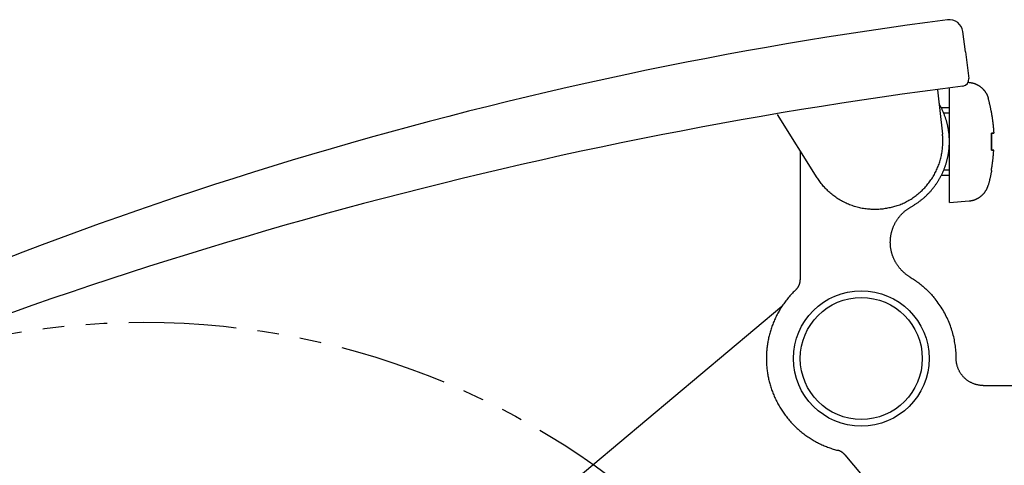
# Model space of a CAD drawing. Extents: x -380 to 280, y -215 to 182.
# Drawn here: x 113 to 185, y -110 to -77 of the extents above; entities that cross this region are included whole.
import ezdxf

# ---------------------------------------------------------------- set-up
doc = ezdxf.new("R2010")
doc.units = 0
doc.header["$LTSCALE"] = 0.5
doc.linetypes.add('PHANTOM2', pattern=[31.75, 15.875, -3.175, 3.175, -3.175, 3.175, -3.175])
for name, color, linetype in [('01', 1, 'CONTINUOUS'), ('1DIM', 7, 'CONTINUOUS'), ('1PHANTOM', 7, 'PHANTOM2')]:
    doc.layers.add(name, color=color, linetype=linetype)

msp = doc.modelspace()

# ---------------------------------------------------------------- linework, layer by layer
at = {"layer": '01'}
for p, q in [((182.598, -79.637), (182.41, -78.15)), ((182.598, -79.637), (182.848, -81.622)), ((182.803, -81.9), (182.882, -81.907)), ((181.42, -90.779), (181.42, -82.309)), ((181.42, -83.779), (180.821, -83.779)), ((184.514, -85.652), (184.687, -85.652)), ((184.514, -85.652), (184.687, -85.652)), ((184.514, -86.906), (184.687, -86.906)), ((184.514, -86.906), (184.687, -86.906)), ((184.53, -88.379), (184.518, -88.379)), ((181.42, -88.779), (180.819, -88.779)), ((181.42, -90.779), (182.882, -90.651)), ((173.705, -109.387), (190.516, -129.422))]:
    msp.add_line(p, q, dxfattribs=at)
at = {"layer": '01', "linetype": 'CONTINUOUS'}
for p, q in [((180.543, -82.45), (180.906, -85.722)), ((171.666, -88.937), (168.751, -84.278)), ((170.42, -86.947), (170.42, -96.47)), ((177.579, -90.996), (177.547, -91.007)), ((169.061, -98.451), (132.312, -129.287)), ((183.92, -104.279), (192.92, -104.279))]:
    msp.add_line(p, q, dxfattribs=at)
at = {"layer": '01'}
for points in [[(182.882, -81.907), (182.907, -81.91), (182.932, -81.912), (182.958, -81.916), (182.983, -81.919), (183.009, -81.923), (183.034, -81.928), (183.06, -81.933), (183.086, -81.938), (183.111, -81.944), (183.137, -81.951), (183.163, -81.957), (183.188, -81.965), (183.214, -81.972), (183.239, -81.98), (183.265, -81.989), (183.29, -81.998), (183.316, -82.007), (183.341, -82.017), (183.366, -82.028), (183.391, -82.038), (183.416, -82.05), (183.441, -82.062), (183.465, -82.074), (183.49, -82.086), (183.514, -82.099), (183.538, -82.113), (183.562, -82.127), (183.585, -82.141), (183.609, -82.156), (183.632, -82.171), (183.655, -82.187), (183.678, -82.203), (183.7, -82.219), (183.722, -82.236), (183.744, -82.253), (183.765, -82.271), (183.787, -82.289), (183.808, -82.307), (183.828, -82.326), (183.848, -82.345), (183.868, -82.364), (183.888, -82.384), (183.907, -82.404), (183.926, -82.424), (183.944, -82.445), (183.962, -82.466), (183.98, -82.487), (183.997, -82.509), (184.014, -82.53), (184.031, -82.552), (184.047, -82.574), (184.062, -82.597), (184.077, -82.619), (184.092, -82.642), (184.107, -82.665), (184.121, -82.688), (184.134, -82.712), (184.147, -82.735), (184.16, -82.759), (184.172, -82.783), (184.184, -82.807), (184.195, -82.83), (184.206, -82.855), (184.216, -82.879), (184.226, -82.903), (184.236, -82.927), (184.245, -82.952), (184.254, -82.976), (184.262, -83), (184.27, -83.025), (184.277, -83.049), (184.284, -83.074)], [(184.53, -84.153), (184.522, -84.108), (184.514, -84.062), (184.505, -84.017), (184.496, -83.972), (184.487, -83.926), (184.478, -83.881), (184.469, -83.836), (184.459, -83.791), (184.45, -83.746), (184.44, -83.701), (184.43, -83.656), (184.42, -83.611), (184.409, -83.566), (184.399, -83.521), (184.388, -83.476), (184.377, -83.431), (184.366, -83.386), (184.355, -83.341), (184.344, -83.297), (184.332, -83.252), (184.32, -83.207), (184.308, -83.163), (184.296, -83.118), (184.284, -83.074)], [(184.514, -84.153), (184.525, -84.215), (184.535, -84.277), (184.546, -84.339), (184.556, -84.401), (184.565, -84.463), (184.575, -84.526), (184.584, -84.588), (184.593, -84.65), (184.601, -84.713), (184.609, -84.775), (184.617, -84.837), (184.624, -84.9), (184.631, -84.962), (184.638, -85.025), (184.644, -85.088), (184.651, -85.15), (184.656, -85.213), (184.662, -85.275), (184.667, -85.338), (184.672, -85.401), (184.676, -85.464), (184.68, -85.526), (184.684, -85.589), (184.687, -85.652)], [(184.53, -84.153), (184.53, -84.153), (184.53, -84.153), (184.53, -84.153), (184.53, -84.153), (184.53, -84.153), (184.529, -84.153), (184.529, -84.153), (184.529, -84.153), (184.528, -84.153), (184.527, -84.153), (184.527, -84.153), (184.526, -84.153), (184.525, -84.153), (184.525, -84.153), (184.524, -84.153), (184.523, -84.153), (184.522, -84.153), (184.521, -84.153), (184.52, -84.153), (184.519, -84.153), (184.518, -84.153), (184.516, -84.153), (184.515, -84.153), (184.514, -84.153)], [(184.514, -84.153), (184.515, -84.153), (184.516, -84.153), (184.518, -84.153), (184.519, -84.153), (184.52, -84.153), (184.521, -84.153), (184.522, -84.153), (184.523, -84.153), (184.524, -84.153), (184.525, -84.153), (184.525, -84.153), (184.526, -84.153), (184.527, -84.153), (184.527, -84.153), (184.528, -84.153), (184.529, -84.153), (184.529, -84.153), (184.529, -84.153), (184.53, -84.153), (184.53, -84.153), (184.53, -84.153), (184.53, -84.153), (184.53, -84.153), (184.53, -84.153)], [(184.514, -85.652), (184.525, -85.652), (184.535, -85.652), (184.546, -85.652), (184.556, -85.652), (184.565, -85.652), (184.575, -85.652), (184.584, -85.652), (184.593, -85.652), (184.601, -85.652), (184.609, -85.652), (184.617, -85.652), (184.624, -85.652), (184.631, -85.652), (184.638, -85.652), (184.644, -85.652), (184.651, -85.652), (184.656, -85.652), (184.662, -85.652), (184.667, -85.652), (184.672, -85.652), (184.676, -85.652), (184.68, -85.652), (184.684, -85.652), (184.687, -85.652)], [(184.514, -86.906), (184.516, -86.854), (184.519, -86.802), (184.521, -86.75), (184.523, -86.697), (184.525, -86.645), (184.526, -86.593), (184.527, -86.541), (184.529, -86.488), (184.529, -86.436), (184.53, -86.384), (184.53, -86.332), (184.53, -86.279), (184.53, -86.227), (184.53, -86.175), (184.529, -86.122), (184.529, -86.07), (184.527, -86.018), (184.526, -85.966), (184.525, -85.913), (184.523, -85.861), (184.521, -85.809), (184.519, -85.757), (184.516, -85.704), (184.514, -85.652)], [(184.687, -85.652), (184.684, -85.652), (184.68, -85.652), (184.676, -85.652), (184.672, -85.652), (184.667, -85.652), (184.662, -85.652), (184.656, -85.652), (184.651, -85.652), (184.644, -85.652), (184.638, -85.652), (184.631, -85.652), (184.624, -85.652), (184.617, -85.652), (184.609, -85.652), (184.601, -85.652), (184.593, -85.652), (184.584, -85.652), (184.575, -85.652), (184.565, -85.652), (184.556, -85.652), (184.546, -85.652), (184.535, -85.652), (184.525, -85.652), (184.514, -85.652)], [(184.514, -85.652), (184.516, -85.704), (184.519, -85.757), (184.521, -85.809), (184.523, -85.861), (184.525, -85.913), (184.526, -85.966), (184.527, -86.018), (184.529, -86.07), (184.529, -86.122), (184.53, -86.175), (184.53, -86.227), (184.53, -86.279), (184.53, -86.332), (184.53, -86.384), (184.529, -86.436), (184.529, -86.488), (184.527, -86.541), (184.526, -86.593), (184.525, -86.645), (184.523, -86.697), (184.521, -86.75), (184.519, -86.802), (184.516, -86.854), (184.514, -86.906)], [(184.687, -85.652), (184.684, -85.652), (184.68, -85.652), (184.676, -85.652), (184.672, -85.652), (184.667, -85.652), (184.662, -85.652), (184.656, -85.652), (184.651, -85.652), (184.644, -85.652), (184.638, -85.652), (184.631, -85.652), (184.624, -85.652), (184.617, -85.652), (184.609, -85.652), (184.601, -85.652), (184.593, -85.652), (184.584, -85.652), (184.575, -85.652), (184.565, -85.652), (184.556, -85.652), (184.546, -85.652), (184.535, -85.652), (184.525, -85.652), (184.514, -85.652)], [(184.514, -85.652), (184.525, -85.652), (184.535, -85.652), (184.546, -85.652), (184.556, -85.652), (184.565, -85.652), (184.575, -85.652), (184.584, -85.652), (184.593, -85.652), (184.601, -85.652), (184.609, -85.652), (184.617, -85.652), (184.624, -85.652), (184.631, -85.652), (184.638, -85.652), (184.644, -85.652), (184.651, -85.652), (184.656, -85.652), (184.662, -85.652), (184.667, -85.652), (184.672, -85.652), (184.676, -85.652), (184.68, -85.652), (184.684, -85.652), (184.687, -85.652)], [(184.687, -86.906), (184.684, -86.906), (184.68, -86.906), (184.676, -86.906), (184.672, -86.906), (184.667, -86.906), (184.662, -86.906), (184.656, -86.906), (184.651, -86.906), (184.644, -86.906), (184.638, -86.906), (184.631, -86.906), (184.624, -86.906), (184.617, -86.906), (184.609, -86.906), (184.601, -86.906), (184.593, -86.906), (184.584, -86.906), (184.575, -86.906), (184.565, -86.906), (184.556, -86.906), (184.546, -86.906), (184.535, -86.906), (184.525, -86.906), (184.514, -86.906)], [(184.514, -88.405), (184.525, -88.343), (184.535, -88.281), (184.546, -88.219), (184.556, -88.157), (184.565, -88.095), (184.575, -88.033), (184.584, -87.971), (184.593, -87.908), (184.601, -87.846), (184.609, -87.784), (184.617, -87.721), (184.624, -87.659), (184.631, -87.596), (184.638, -87.534), (184.644, -87.471), (184.651, -87.408), (184.656, -87.346), (184.662, -87.283), (184.667, -87.22), (184.672, -87.158), (184.676, -87.095), (184.68, -87.032), (184.684, -86.969), (184.687, -86.906)], [(184.514, -86.906), (184.525, -86.906), (184.535, -86.906), (184.546, -86.906), (184.556, -86.906), (184.565, -86.906), (184.575, -86.906), (184.584, -86.906), (184.593, -86.906), (184.601, -86.906), (184.609, -86.906), (184.617, -86.906), (184.624, -86.906), (184.631, -86.906), (184.638, -86.906), (184.644, -86.906), (184.651, -86.906), (184.656, -86.906), (184.662, -86.906), (184.667, -86.906), (184.672, -86.906), (184.676, -86.906), (184.68, -86.906), (184.684, -86.906), (184.687, -86.906)], [(184.514, -86.906), (184.525, -86.906), (184.535, -86.906), (184.546, -86.906), (184.556, -86.906), (184.565, -86.906), (184.575, -86.906), (184.584, -86.906), (184.593, -86.906), (184.601, -86.906), (184.609, -86.906), (184.617, -86.906), (184.624, -86.906), (184.631, -86.906), (184.638, -86.906), (184.644, -86.906), (184.651, -86.906), (184.656, -86.906), (184.662, -86.906), (184.667, -86.906), (184.672, -86.906), (184.676, -86.906), (184.68, -86.906), (184.684, -86.906), (184.687, -86.906)], [(184.687, -86.906), (184.684, -86.906), (184.68, -86.906), (184.676, -86.906), (184.672, -86.906), (184.667, -86.906), (184.662, -86.906), (184.656, -86.906), (184.651, -86.906), (184.644, -86.906), (184.638, -86.906), (184.631, -86.906), (184.624, -86.906), (184.617, -86.906), (184.609, -86.906), (184.601, -86.906), (184.593, -86.906), (184.584, -86.906), (184.575, -86.906), (184.565, -86.906), (184.556, -86.906), (184.546, -86.906), (184.535, -86.906), (184.525, -86.906), (184.514, -86.906)], [(184.53, -88.405), (184.522, -88.451), (184.514, -88.496), (184.505, -88.541), (184.496, -88.587), (184.487, -88.632), (184.478, -88.677), (184.469, -88.723), (184.459, -88.768), (184.45, -88.813), (184.44, -88.858), (184.43, -88.903), (184.42, -88.948), (184.409, -88.993), (184.399, -89.038), (184.388, -89.083), (184.377, -89.128), (184.366, -89.172), (184.355, -89.217), (184.344, -89.262), (184.332, -89.307), (184.32, -89.351), (184.308, -89.396), (184.296, -89.44), (184.284, -89.485)], [(184.53, -88.405), (184.53, -88.405), (184.53, -88.405), (184.53, -88.405), (184.53, -88.405), (184.53, -88.405), (184.529, -88.405), (184.529, -88.405), (184.529, -88.405), (184.528, -88.405), (184.527, -88.405), (184.527, -88.405), (184.526, -88.405), (184.525, -88.405), (184.525, -88.405), (184.524, -88.405), (184.523, -88.405), (184.522, -88.405), (184.521, -88.405), (184.52, -88.405), (184.519, -88.405), (184.518, -88.405), (184.516, -88.405), (184.515, -88.405), (184.514, -88.405)], [(184.514, -88.405), (184.515, -88.405), (184.516, -88.405), (184.518, -88.405), (184.519, -88.405), (184.52, -88.405), (184.521, -88.405), (184.522, -88.405), (184.523, -88.405), (184.524, -88.405), (184.525, -88.405), (184.525, -88.405), (184.526, -88.405), (184.527, -88.405), (184.527, -88.405), (184.528, -88.405), (184.529, -88.405), (184.529, -88.405), (184.529, -88.405), (184.53, -88.405), (184.53, -88.405), (184.53, -88.405), (184.53, -88.405), (184.53, -88.405), (184.53, -88.405)], [(182.882, -90.651), (182.907, -90.649), (182.932, -90.646), (182.958, -90.643), (182.983, -90.639), (183.009, -90.635), (183.034, -90.63), (183.06, -90.626), (183.086, -90.62), (183.111, -90.614), (183.137, -90.608), (183.163, -90.601), (183.188, -90.594), (183.214, -90.586), (183.239, -90.578), (183.265, -90.57), (183.29, -90.561), (183.316, -90.551), (183.341, -90.541), (183.366, -90.531), (183.391, -90.52), (183.416, -90.509), (183.441, -90.497), (183.465, -90.485), (183.49, -90.472), (183.514, -90.459), (183.538, -90.446), (183.562, -90.432), (183.585, -90.417), (183.609, -90.402), (183.632, -90.387), (183.655, -90.372), (183.678, -90.356), (183.7, -90.339), (183.722, -90.322), (183.744, -90.305), (183.765, -90.288), (183.787, -90.27), (183.808, -90.251), (183.828, -90.233), (183.848, -90.213), (183.868, -90.194), (183.888, -90.174), (183.907, -90.154), (183.926, -90.134), (183.944, -90.113), (183.962, -90.093), (183.98, -90.071), (183.997, -90.05), (184.014, -90.028), (184.031, -90.006), (184.047, -89.984), (184.062, -89.962), (184.077, -89.939), (184.092, -89.916), (184.107, -89.893), (184.121, -89.87), (184.134, -89.847), (184.147, -89.823), (184.16, -89.8), (184.172, -89.776), (184.184, -89.752), (184.195, -89.728), (184.206, -89.704), (184.216, -89.68), (184.226, -89.656), (184.236, -89.631), (184.245, -89.607), (184.254, -89.583), (184.262, -89.558), (184.27, -89.534), (184.277, -89.509), (184.284, -89.485)], [(170.108, -97.196), (170.041, -97.26), (169.974, -97.326), (169.909, -97.392), (169.845, -97.459), (169.781, -97.527), (169.718, -97.595), (169.657, -97.665), (169.596, -97.735), (169.536, -97.806), (169.477, -97.878), (169.42, -97.951), (169.363, -98.024), (169.307, -98.098), (169.252, -98.172), (169.198, -98.247), (169.146, -98.323), (169.094, -98.399), (169.043, -98.476), (168.994, -98.554), (168.946, -98.632), (168.898, -98.71), (168.852, -98.789), (168.807, -98.869), (168.763, -98.949), (168.721, -99.029), (168.679, -99.11), (168.639, -99.191), (168.599, -99.272), (168.561, -99.354), (168.524, -99.436), (168.488, -99.518), (168.453, -99.601), (168.42, -99.683), (168.387, -99.766), (168.356, -99.85), (168.325, -99.933), (168.296, -100.016), (168.268, -100.1), (168.241, -100.184), (168.216, -100.267), (168.191, -100.351), (168.168, -100.435), (168.145, -100.519), (168.124, -100.603), (168.104, -100.686), (168.085, -100.77), (168.067, -100.854), (168.05, -100.937), (168.034, -101.021), (168.02, -101.104), (168.006, -101.187), (167.993, -101.27), (167.982, -101.353), (167.971, -101.436), (167.962, -101.518), (167.953, -101.6), (167.946, -101.682), (167.939, -101.764), (167.934, -101.845), (167.929, -101.926), (167.926, -102.007), (167.923, -102.088), (167.921, -102.168), (167.92, -102.247), (167.92, -102.327), (167.921, -102.407), (167.923, -102.487), (167.926, -102.567), (167.93, -102.648), (167.935, -102.729), (167.94, -102.811), (167.947, -102.892), (167.955, -102.974), (167.964, -103.057), (167.973, -103.139), (167.984, -103.222), (167.996, -103.305), (168.009, -103.388), (168.022, -103.471), (168.037, -103.554), (168.053, -103.638), (168.07, -103.721), (168.089, -103.805), (168.108, -103.889), (168.128, -103.972), (168.15, -104.056), (168.172, -104.14), (168.196, -104.224), (168.221, -104.308), (168.247, -104.391), (168.274, -104.475), (168.302, -104.559), (168.331, -104.642), (168.362, -104.725), (168.393, -104.809), (168.426, -104.891), (168.46, -104.974), (168.495, -105.057), (168.531, -105.139), (168.568, -105.221), (168.607, -105.303), (168.646, -105.384), (168.687, -105.465), (168.729, -105.546), (168.772, -105.626), (168.816, -105.706), (168.861, -105.785), (168.908, -105.864), (168.955, -105.942), (169.004, -106.02), (169.054, -106.098), (169.104, -106.174), (169.156, -106.251), (169.209, -106.326), (169.263, -106.401), (169.318, -106.476), (169.374, -106.549), (169.431, -106.622), (169.489, -106.695), (169.548, -106.766), (169.608, -106.837), (169.669, -106.907), (169.731, -106.977), (169.793, -107.045), (169.857, -107.113), (169.922, -107.18), (169.987, -107.246), (170.054, -107.311), (170.121, -107.375), (170.189, -107.438), (170.258, -107.501), (170.328, -107.562), (170.399, -107.623), (170.47, -107.682), (170.542, -107.741), (170.615, -107.798), (170.688, -107.854), (170.762, -107.91), (170.837, -107.964), (170.912, -108.018), (170.988, -108.07), (171.065, -108.121), (171.142, -108.172), (171.219, -108.221), (171.298, -108.269), (171.376, -108.316), (171.455, -108.362), (171.535, -108.406), (171.615, -108.45), (171.695, -108.492), (171.776, -108.533), (171.857, -108.573), (171.939, -108.612), (172.021, -108.65), (172.103, -108.687), (172.185, -108.723), (172.268, -108.757), (172.351, -108.79), (172.434, -108.822), (172.517, -108.854), (172.6, -108.883), (172.684, -108.912), (172.767, -108.94), (172.851, -108.966), (172.935, -108.992), (173.019, -109.016), (173.103, -109.039), (173.186, -109.061)], [(173.705, -109.387), (173.694, -109.375), (173.684, -109.363), (173.673, -109.351), (173.662, -109.34), (173.651, -109.328), (173.64, -109.317), (173.629, -109.306), (173.617, -109.295), (173.605, -109.285), (173.593, -109.274), (173.581, -109.264), (173.569, -109.254), (173.557, -109.244), (173.544, -109.234), (173.532, -109.225), (173.519, -109.215), (173.506, -109.206), (173.493, -109.198), (173.48, -109.189), (173.466, -109.181), (173.453, -109.172), (173.44, -109.164), (173.426, -109.157), (173.412, -109.149), (173.399, -109.142), (173.385, -109.135), (173.371, -109.128), (173.357, -109.122), (173.343, -109.115), (173.329, -109.109), (173.315, -109.103), (173.301, -109.098), (173.286, -109.092), (173.272, -109.087), (173.258, -109.082), (173.244, -109.078), (173.229, -109.073), (173.215, -109.069), (173.201, -109.065), (173.186, -109.061)]]:
    msp.add_lwpolyline(points, dxfattribs=at)
at = {"layer": '01', "linetype": 'CONTINUOUS'}
for points in [[(178.6, -91.082), (178.643, -91.057), (178.686, -91.032), (178.728, -91.006), (178.771, -90.98), (178.814, -90.955), (178.856, -90.929), (178.898, -90.902), (178.94, -90.875), (178.982, -90.848), (179.023, -90.821), (179.064, -90.793), (179.105, -90.764), (179.145, -90.735), (179.186, -90.706), (179.226, -90.676), (179.265, -90.646), (179.304, -90.615), (179.343, -90.584), (179.382, -90.553), (179.421, -90.521), (179.459, -90.489), (179.497, -90.457), (179.535, -90.425), (179.572, -90.392), (179.609, -90.359), (179.646, -90.325), (179.682, -90.291), (179.719, -90.257), (179.754, -90.223), (179.79, -90.188), (179.825, -90.153), (179.86, -90.117), (179.895, -90.081), (179.929, -90.045), (179.963, -90.009), (179.996, -89.972), (180.03, -89.935), (180.063, -89.897), (180.095, -89.86), (180.127, -89.822), (180.159, -89.784), (180.191, -89.745), (180.222, -89.706), (180.253, -89.667), (180.283, -89.628), (180.313, -89.588), (180.343, -89.548), (180.373, -89.508), (180.402, -89.468), (180.43, -89.427), (180.459, -89.386), (180.487, -89.345), (180.514, -89.304), (180.541, -89.262), (180.568, -89.22), (180.595, -89.178), (180.621, -89.135), (180.646, -89.093), (180.671, -89.05), (180.696, -89.007), (180.721, -88.963), (180.745, -88.92), (180.769, -88.876), (180.792, -88.832), (180.815, -88.788), (180.837, -88.743), (180.859, -88.699), (180.881, -88.654), (180.902, -88.609), (180.923, -88.564), (180.944, -88.518), (180.964, -88.473), (180.983, -88.427), (181.003, -88.381), (181.022, -88.335), (181.04, -88.289), (181.058, -88.242), (181.075, -88.196), (181.093, -88.149), (181.109, -88.102), (181.126, -88.055), (181.141, -88.008), (181.157, -87.961), (181.172, -87.913), (181.186, -87.866), (181.201, -87.818), (181.214, -87.77), (181.228, -87.722), (181.24, -87.674), (181.253, -87.626), (181.265, -87.578), (181.276, -87.529), (181.287, -87.481), (181.298, -87.432), (181.308, -87.383), (181.318, -87.334), (181.327, -87.286), (181.336, -87.237), (181.345, -87.188), (181.353, -87.138), (181.36, -87.089), (181.367, -87.04), (181.374, -86.991), (181.38, -86.941), (181.386, -86.892), (181.391, -86.842), (181.396, -86.793), (181.401, -86.743), (181.405, -86.694), (181.408, -86.644), (181.411, -86.594), (181.414, -86.545), (181.416, -86.495), (181.418, -86.445), (181.419, -86.395), (181.42, -86.346), (181.42, -86.296), (181.42, -86.246), (181.42, -86.196), (181.419, -86.146), (181.417, -86.097), (181.415, -86.047), (181.413, -85.997), (181.41, -85.948), (181.407, -85.898), (181.403, -85.848), (181.399, -85.799), (181.395, -85.749), (181.39, -85.7), (181.384, -85.65), (181.378, -85.601), (181.372, -85.551), (181.365, -85.502), (181.358, -85.453), (181.35, -85.404), (181.342, -85.354), (181.333, -85.305), (181.324, -85.256), (181.315, -85.208), (181.305, -85.159), (181.295, -85.11), (181.284, -85.062), (181.272, -85.013), (181.261, -84.965), (181.249, -84.916), (181.236, -84.868), (181.223, -84.82), (181.21, -84.772), (181.196, -84.724), (181.182, -84.677), (181.167, -84.629), (181.152, -84.582), (181.136, -84.534), (181.12, -84.487), (181.104, -84.44), (181.087, -84.394), (181.069, -84.347), (181.052, -84.301), (181.033, -84.254), (181.015, -84.208), (180.996, -84.162), (180.977, -84.116), (180.957, -84.07), (180.937, -84.025), (180.917, -83.979), (180.896, -83.934), (180.875, -83.889), (180.853, -83.844), (180.831, -83.799), (180.808, -83.755), (180.785, -83.711), (180.761, -83.668), (180.736, -83.625), (180.71, -83.582), (180.685, -83.539), (180.659, -83.497)], [(177.579, -90.996), (177.668, -90.964), (177.756, -90.931), (177.843, -90.896), (177.929, -90.86), (178.014, -90.822), (178.099, -90.782), (178.183, -90.741), (178.265, -90.699), (178.347, -90.654), (178.429, -90.609), (178.509, -90.562), (178.588, -90.513), (178.667, -90.463), (178.745, -90.411), (178.822, -90.357), (178.898, -90.303), (178.973, -90.246), (179.047, -90.188), (179.12, -90.129), (179.192, -90.068), (179.263, -90.007), (179.332, -89.944), (179.4, -89.88), (179.467, -89.815), (179.532, -89.748), (179.596, -89.681), (179.659, -89.612), (179.721, -89.542), (179.781, -89.471), (179.84, -89.399), (179.897, -89.326), (179.954, -89.251), (180.008, -89.175), (180.062, -89.098), (180.114, -89.02), (180.165, -88.941), (180.215, -88.861), (180.263, -88.78), (180.309, -88.698), (180.354, -88.616), (180.397, -88.533), (180.438, -88.45), (180.478, -88.366), (180.516, -88.281), (180.553, -88.195), (180.588, -88.109), (180.621, -88.022), (180.653, -87.934), (180.683, -87.846), (180.711, -87.757), (180.738, -87.667), (180.763, -87.577), (180.787, -87.486), (180.809, -87.394), (180.829, -87.302), (180.848, -87.21), (180.865, -87.118), (180.88, -87.026), (180.893, -86.933), (180.904, -86.841), (180.914, -86.748), (180.922, -86.655), (180.928, -86.562), (180.933, -86.469), (180.936, -86.376), (180.937, -86.283), (180.936, -86.19), (180.933, -86.097), (180.929, -86.003), (180.923, -85.91), (180.915, -85.816), (180.906, -85.722)], [(177.547, -91.007), (177.465, -91.035), (177.382, -91.062), (177.297, -91.087), (177.212, -91.111), (177.126, -91.133), (177.039, -91.154), (176.952, -91.174), (176.863, -91.192), (176.774, -91.208), (176.684, -91.223), (176.593, -91.237), (176.502, -91.249), (176.411, -91.259), (176.318, -91.268), (176.225, -91.274), (176.132, -91.28), (176.038, -91.283), (175.944, -91.285), (175.85, -91.285), (175.755, -91.283), (175.66, -91.279), (175.565, -91.273), (175.47, -91.266), (175.374, -91.256), (175.279, -91.245), (175.184, -91.232), (175.088, -91.217), (174.993, -91.201), (174.898, -91.182), (174.804, -91.162), (174.709, -91.14), (174.615, -91.116), (174.522, -91.09), (174.429, -91.062), (174.336, -91.033), (174.244, -91.001), (174.153, -90.968), (174.062, -90.933), (173.972, -90.896), (173.883, -90.858), (173.795, -90.818), (173.707, -90.776), (173.621, -90.732), (173.535, -90.687), (173.451, -90.641), (173.367, -90.593), (173.285, -90.543), (173.203, -90.492), (173.123, -90.44), (173.044, -90.386), (172.967, -90.331), (172.89, -90.274), (172.815, -90.216), (172.741, -90.157), (172.669, -90.097), (172.598, -90.036), (172.529, -89.973), (172.461, -89.91), (172.394, -89.845), (172.329, -89.78), (172.265, -89.713), (172.203, -89.646), (172.142, -89.578), (172.083, -89.509), (172.026, -89.44), (171.97, -89.369), (171.915, -89.299), (171.862, -89.227), (171.811, -89.155), (171.761, -89.083), (171.712, -89.01), (171.666, -88.937)], [(177.062, -93.702), (177.062, -93.663), (177.063, -93.623), (177.064, -93.583), (177.066, -93.543), (177.068, -93.503), (177.071, -93.462), (177.075, -93.422), (177.079, -93.381), (177.084, -93.34), (177.089, -93.299), (177.095, -93.258), (177.101, -93.217), (177.108, -93.176), (177.116, -93.134), (177.124, -93.093), (177.133, -93.052), (177.142, -93.01), (177.153, -92.969), (177.163, -92.927), (177.175, -92.885), (177.187, -92.844), (177.2, -92.802), (177.213, -92.761), (177.227, -92.719), (177.242, -92.678), (177.257, -92.637), (177.273, -92.596), (177.29, -92.555), (177.307, -92.514), (177.325, -92.473), (177.344, -92.432), (177.363, -92.392), (177.383, -92.352), (177.403, -92.312), (177.424, -92.272), (177.446, -92.232), (177.469, -92.193), (177.492, -92.154), (177.516, -92.115), (177.54, -92.077), (177.565, -92.039), (177.591, -92.001), (177.617, -91.963), (177.644, -91.926), (177.671, -91.889), (177.699, -91.853), (177.728, -91.817), (177.757, -91.781), (177.787, -91.746), (177.817, -91.712), (177.848, -91.677), (177.879, -91.644), (177.911, -91.61), (177.944, -91.577), (177.977, -91.545), (178.01, -91.513), (178.044, -91.482), (178.078, -91.451), (178.113, -91.421), (178.148, -91.392), (178.184, -91.363), (178.22, -91.334), (178.256, -91.306), (178.293, -91.279), (178.33, -91.252), (178.368, -91.226), (178.406, -91.201), (178.444, -91.176), (178.483, -91.151), (178.521, -91.128), (178.561, -91.105), (178.6, -91.082)], [(178.519, -96.275), (178.481, -96.252), (178.444, -96.229), (178.407, -96.205), (178.37, -96.18), (178.334, -96.154), (178.297, -96.128), (178.262, -96.102), (178.226, -96.075), (178.191, -96.047), (178.156, -96.019), (178.122, -95.991), (178.088, -95.962), (178.055, -95.932), (178.022, -95.902), (177.989, -95.871), (177.957, -95.84), (177.925, -95.808), (177.894, -95.776), (177.863, -95.743), (177.833, -95.71), (177.803, -95.677), (177.774, -95.643), (177.745, -95.609), (177.717, -95.574), (177.69, -95.539), (177.663, -95.503), (177.636, -95.468), (177.61, -95.431), (177.585, -95.395), (177.56, -95.358), (177.536, -95.321), (177.512, -95.284), (177.489, -95.246), (177.467, -95.208), (177.445, -95.17), (177.424, -95.131), (177.403, -95.093), (177.383, -95.054), (177.364, -95.015), (177.345, -94.975), (177.327, -94.936), (177.31, -94.896), (177.293, -94.857), (177.276, -94.817), (177.261, -94.777), (177.246, -94.737), (177.231, -94.697), (177.217, -94.656), (177.204, -94.616), (177.192, -94.576), (177.18, -94.535), (177.168, -94.495), (177.158, -94.455), (177.147, -94.414), (177.138, -94.374), (177.129, -94.334), (177.12, -94.293), (177.113, -94.253), (177.105, -94.213), (177.099, -94.173), (177.093, -94.133), (177.087, -94.093), (177.082, -94.053), (177.078, -94.014), (177.074, -93.974), (177.071, -93.935), (177.068, -93.896), (177.066, -93.857), (177.064, -93.818), (177.063, -93.779), (177.062, -93.74), (177.062, -93.702)], [(170.108, -97.196), (170.123, -97.181), (170.138, -97.166), (170.153, -97.15), (170.167, -97.135), (170.181, -97.118), (170.195, -97.102), (170.208, -97.085), (170.221, -97.068), (170.234, -97.051), (170.246, -97.034), (170.257, -97.016), (170.269, -96.998), (170.28, -96.98), (170.29, -96.962), (170.301, -96.944), (170.31, -96.925), (170.32, -96.907), (170.329, -96.888), (170.337, -96.869), (170.345, -96.85), (170.353, -96.831), (170.36, -96.812), (170.367, -96.793), (170.373, -96.773), (170.379, -96.754), (170.384, -96.735), (170.389, -96.716), (170.394, -96.696), (170.398, -96.677), (170.402, -96.658), (170.406, -96.639), (170.409, -96.62), (170.412, -96.601), (170.414, -96.582), (170.416, -96.563), (170.417, -96.544), (170.419, -96.525), (170.42, -96.507), (170.42, -96.488), (170.42, -96.47)], [(178.519, -96.275), (178.601, -96.325), (178.683, -96.376), (178.763, -96.429), (178.844, -96.482), (178.923, -96.537), (179.002, -96.593), (179.08, -96.65), (179.158, -96.708), (179.235, -96.768), (179.311, -96.828), (179.386, -96.89), (179.46, -96.952), (179.534, -97.016), (179.607, -97.08), (179.678, -97.146), (179.749, -97.213), (179.82, -97.28), (179.889, -97.349), (179.957, -97.418), (180.024, -97.489), (180.09, -97.56), (180.155, -97.633), (180.22, -97.706), (180.283, -97.78)], [(181.92, -102.279), (181.919, -102.168), (181.917, -102.056), (181.912, -101.944), (181.906, -101.831), (181.897, -101.717), (181.887, -101.603), (181.875, -101.488), (181.861, -101.373), (181.845, -101.258), (181.827, -101.142), (181.807, -101.026), (181.784, -100.909), (181.76, -100.793), (181.734, -100.676), (181.705, -100.559), (181.675, -100.443), (181.642, -100.326), (181.607, -100.209), (181.57, -100.092), (181.53, -99.976), (181.489, -99.86), (181.445, -99.744), (181.399, -99.628), (181.35, -99.513), (181.299, -99.399), (181.247, -99.284), (181.191, -99.171), (181.134, -99.058), (181.075, -98.946), (181.013, -98.835), (180.949, -98.724), (180.884, -98.615), (180.816, -98.506), (180.746, -98.399), (180.674, -98.293), (180.599, -98.188), (180.523, -98.084), (180.445, -97.981), (180.365, -97.88), (180.283, -97.78)], [(183.92, -104.279), (183.881, -104.279), (183.841, -104.278), (183.801, -104.276), (183.761, -104.273), (183.72, -104.269), (183.679, -104.265), (183.638, -104.259), (183.597, -104.253), (183.556, -104.246), (183.515, -104.237), (183.473, -104.228), (183.432, -104.219), (183.391, -104.208), (183.349, -104.196), (183.308, -104.183), (183.266, -104.169), (183.225, -104.155), (183.184, -104.139), (183.143, -104.122), (183.102, -104.104), (183.062, -104.086), (183.022, -104.066), (182.982, -104.045), (182.942, -104.023), (182.903, -104.001), (182.864, -103.977), (182.826, -103.953), (182.788, -103.927), (182.751, -103.901), (182.714, -103.874), (182.678, -103.846), (182.642, -103.817), (182.607, -103.787), (182.573, -103.757), (182.539, -103.726), (182.506, -103.693), (182.474, -103.661), (182.443, -103.627), (182.412, -103.593), (182.382, -103.558), (182.353, -103.522), (182.325, -103.486), (182.298, -103.449), (182.272, -103.411), (182.247, -103.374), (182.222, -103.335), (182.199, -103.296), (182.176, -103.257), (182.154, -103.218), (182.134, -103.178), (182.114, -103.138), (182.095, -103.097), (182.077, -103.056), (182.061, -103.015), (182.045, -102.974), (182.03, -102.933), (182.016, -102.892), (182.004, -102.85), (181.992, -102.809), (181.981, -102.768), (181.971, -102.726), (181.962, -102.685), (181.954, -102.643), (181.947, -102.602), (181.94, -102.561), (181.935, -102.52), (181.93, -102.479), (181.927, -102.439), (181.924, -102.399), (181.922, -102.358), (181.921, -102.319), (181.92, -102.279)]]:
    msp.add_lwpolyline(points, dxfattribs=at)
at = {"layer": '01'}
for radius in [5, 4.5]:
    msp.add_circle((174.92, -102.28), radius, dxfattribs=at)
for centre, radius, start, end in [((219.833, -374.798), 300, 97.38163, 115.71544), ((181.418, -78.276), 1, 7.19, 97.38163), ((182.352, -81.684), 0.5, 277.27445, 7.19), ((225.141, -416.888), 337.424, 97.27445, 113.60558)]:
    msp.add_arc(centre, radius, start, end, dxfattribs=at)
at = {"layer": '1DIM'}
for p, q in [((181.42, -84.179), (181.003, -84.179)), ((181.42, -88.379), (181.004, -88.379))]:
    msp.add_line(p, q, dxfattribs=at)
at = {"layer": '1PHANTOM'}
msp.add_circle((122.013, -157.107), 57.5, dxfattribs=at)

doc.saveas('drawing.dxf')
